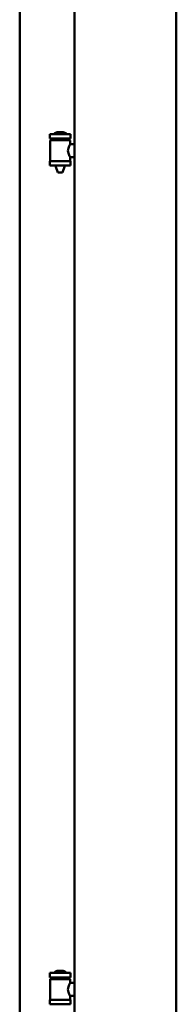
# Model space of a CAD drawing. Units: millimetres. Extents: x 13 to 821, y -287 to 287.
# Drawn here: x 163 to 165, y 202 to 219 of the extents above; entities that cross this region are included whole.
import ezdxf

# ---------------------------------------------------------------- set-up
doc = ezdxf.new("R2010")
doc.units = ezdxf.units.MM
doc.layers.add('Visible (ISO)', color=7, linetype='Continuous', lineweight=50)

msp = doc.modelspace()

# ---------------------------------------------------------------- linework, layer by layer
at = {"layer": 'Visible (ISO)'}
for p, q in [((163.668, 234.398), (163.668, 184.123)), ((165.393, 234.398), (165.393, 184.123)), ((162.743, 234.198), (162.743, 184.323)), ((163.603, 216.662), (163.253, 216.662)), ((163.253, 216.587), (163.253, 216.662)), ((163.478, 216.698), (163.378, 216.698)), ((163.603, 216.587), (163.603, 216.662)), ((163.603, 216.587), (163.253, 216.587)), ((163.256, 216.212), (163.256, 216.55)), ((163.264, 216.558), (163.591, 216.558)), ((163.355, 216.558), (163.355, 216.587)), ((163.501, 216.558), (163.501, 216.587)), ((163.599, 216.491), (163.599, 216.55)), ((163.668, 216.491), (163.599, 216.491)), ((163.253, 216.205), (163.603, 216.205)), ((163.253, 216.13), (163.253, 216.205)), ((163.668, 216.271), (163.599, 216.271)), ((163.599, 216.212), (163.599, 216.271)), ((163.603, 216.13), (163.603, 216.205)), ((163.603, 216.13), (163.253, 216.13)), ((163.355, 216.116), (163.355, 216.13)), ((163.39, 216.012), (163.356, 216.108)), ((163.466, 216.012), (163.39, 216.012)), ((163.466, 216.012), (163.499, 216.108)), ((163.501, 216.116), (163.501, 216.13)), ((163.478, 202.456), (163.378, 202.456)), ((163.603, 202.42), (163.253, 202.42)), ((163.253, 202.345), (163.253, 202.42)), ((163.603, 202.345), (163.253, 202.345)), ((163.256, 201.97), (163.256, 202.309)), ((163.264, 202.316), (163.591, 202.316)), ((163.355, 202.316), (163.355, 202.345)), ((163.501, 202.316), (163.501, 202.345)), ((163.599, 202.25), (163.599, 202.309)), ((163.603, 202.345), (163.603, 202.42)), ((163.668, 202.25), (163.599, 202.25)), ((163.253, 201.963), (163.603, 201.963)), ((163.253, 201.888), (163.253, 201.963)), ((163.668, 202.03), (163.599, 202.03)), ((163.599, 201.97), (163.599, 202.03)), ((163.603, 201.888), (163.603, 201.963)), ((163.603, 201.888), (163.253, 201.888))]:
    msp.add_line(p, q, dxfattribs=at)
for centre, radius, start, end in [((163.323, 216.665), 0.0025, 130.4942, 270), ((163.428, 216.542), 0.164, 108.0031, 130.4942), ((163.378, 216.695), 0.0025, 90, 108.0031), ((163.428, 216.542), 0.164, 49.5058, 71.9969), ((163.478, 216.695), 0.0025, 71.9969, 90), ((163.533, 216.665), 0.0025, 270, 49.5058), ((163.264, 216.55), 0.0075, 90, 180), ((162.489, 216.396), 0.805, 11.6131, 13.7477), ((164.489, 216.396), 0.924, 168.0529, 169.9011), ((163.591, 216.55), 0.0075, 0, 90), ((163.264, 216.212), 0.0075, 180, 270), ((163.591, 216.212), 0.0075, 270, 0), ((163.38, 216.116), 0.025, 180, 199.29), ((163.476, 216.116), 0.025, 340.71, 0), ((163.428, 202.3), 0.164, 108.0031, 130.4942), ((163.378, 202.454), 0.0025, 90, 108.0031), ((163.428, 202.3), 0.164, 49.5058, 71.9969), ((163.478, 202.454), 0.0025, 71.9969, 90), ((163.264, 202.309), 0.0075, 90, 180), ((162.489, 202.154), 0.805, 11.6131, 13.7477), ((163.323, 202.423), 0.0025, 130.4942, 270), ((163.533, 202.423), 0.0025, 270, 49.5058), ((164.489, 202.154), 0.924, 168.0529, 169.9011), ((163.591, 202.309), 0.0075, 0, 90), ((163.264, 201.97), 0.0075, 180, 270), ((163.591, 201.97), 0.0075, 270, 0)]:
    msp.add_arc(centre, radius, start, end, dxfattribs=at)
for points in [[(163.599, 216.271), (163.599, 216.271), (163.597, 216.274), (163.59, 216.286), (163.585, 216.294), (163.575, 216.313), (163.57, 216.325), (163.562, 216.352), (163.559, 216.367), (163.559, 216.381), (163.559, 216.396), (163.562, 216.41), (163.57, 216.437), (163.575, 216.449), (163.585, 216.468), (163.59, 216.477), (163.597, 216.488), (163.599, 216.491), (163.599, 216.491)], [(163.599, 202.03), (163.599, 202.03), (163.597, 202.032), (163.59, 202.044), (163.585, 202.052), (163.575, 202.071), (163.57, 202.083), (163.562, 202.11), (163.559, 202.125), (163.559, 202.14), (163.559, 202.154), (163.562, 202.169), (163.57, 202.196), (163.575, 202.208), (163.585, 202.227), (163.59, 202.235), (163.597, 202.247), (163.599, 202.25), (163.599, 202.25)]]:
    msp.add_open_spline(points, degree=3, knots=[2.063857, 2.063857, 2.063857, 2.063857, 2.235061, 2.235061, 2.406265, 2.406265, 2.579037, 2.579037, 2.751809, 2.751809, 2.751809, 2.924581, 2.924581, 3.097353, 3.097353, 3.268557, 3.268557, 3.439761, 3.439761, 3.439761, 3.439761], dxfattribs=at)

doc.saveas('drawing.dxf')
